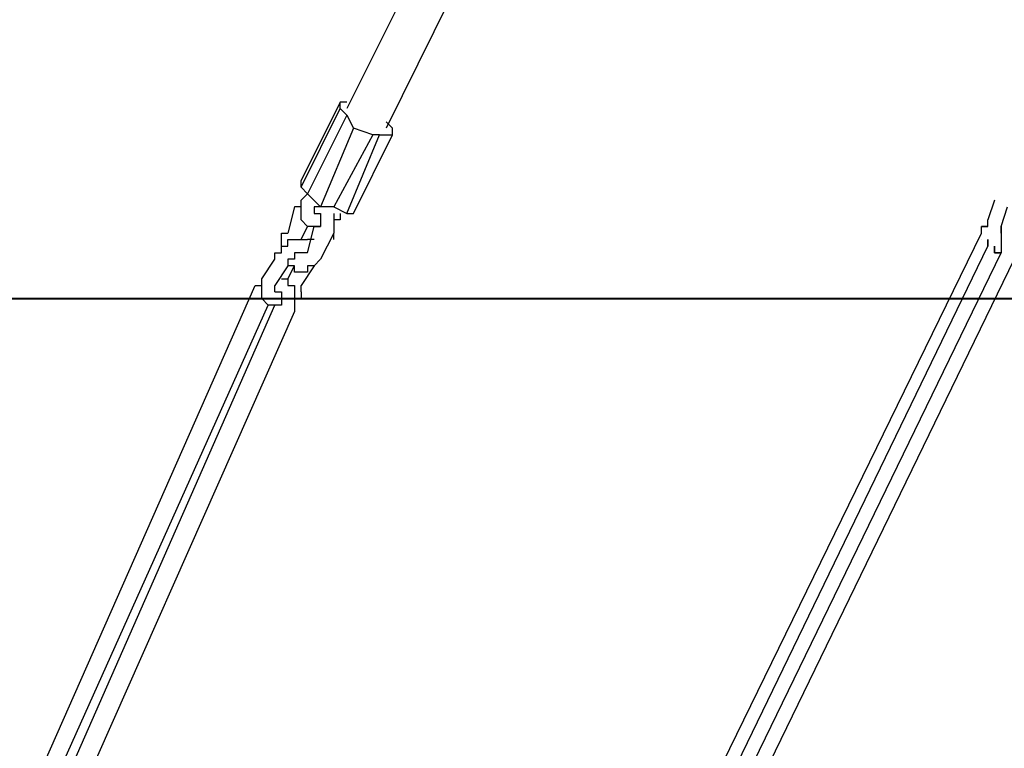
# Model space of a CAD drawing. Units: inches. Extents: x 232 to 345, y 144 to 299.
# Drawn here: x 291 to 295, y 270 to 273 of the extents above; entities that cross this region are included whole.
import ezdxf

# ---------------------------------------------------------------- set-up
doc = ezdxf.new("R2010")
doc.units = ezdxf.units.IN
doc.header["$MEASUREMENT"] = 0
doc.layers.add('Ebene 1', color=7, linetype='Continuous')

msp = doc.modelspace()

# ---------------------------------------------------------------- linework, layer by layer
at = {"layer": 'Ebene 1', "color": 179, "lineweight": 25, "true_color": 0x1a171b}
for points in [[(293.7252, 275.1028), (292.6004, 272.8528)], [(293.9004, 275.1028), (292.7503, 272.7778)], [(292.5753, 272.8777), (292.4254, 272.5778)], [(292.6004, 272.8777), (292.5753, 272.8777)], [(292.5753, 272.8528), (292.5753, 272.8777)], [(292.6004, 272.8777), (292.6004, 272.8777)], [(292.4254, 272.5529), (292.5753, 272.8528)], [(292.6004, 272.8278), (292.4504, 272.5277)], [(292.5753, 272.8528), (292.6004, 272.8278)], [(292.6004, 272.8278), (292.6254, 272.7778)], [(292.7503, 272.8028), (292.7752, 272.7778)], [(292.6254, 272.7778), (292.5003, 272.4778)], [(292.7003, 272.7529), (292.5504, 272.4778)], [(292.6004, 272.4528), (292.7253, 272.7529)], [(292.7003, 272.7529), (292.6254, 272.7778)], [(292.6254, 272.4528), (292.7752, 272.7529)], [(292.7253, 272.7529), (292.7003, 272.7529)], [(292.7253, 272.7529), (292.7752, 272.7529)], [(292.7752, 272.7529), (292.7752, 272.7778)], [(292.4254, 272.5529), (292.4254, 272.5778)], [(292.4504, 272.5277), (292.4254, 272.5529)], [(292.4254, 272.5027), (292.4504, 272.5277)], [(292.5003, 272.4778), (292.4504, 272.5277)], [(292.4254, 272.4778), (292.4254, 272.5027)], [(292.4254, 272.5027), (292.4254, 272.5027)], [(292.4254, 272.5027), (292.4254, 272.5027)], [(292.4254, 272.5027), (292.4254, 272.5027)], [(292.4254, 272.5027), (292.4254, 272.5027)], [(292.4254, 272.5027), (292.4254, 272.5027)], [(292.4254, 272.4778), (292.4254, 272.5027)], [(295.0752, 272.5027), (295.0502, 272.4278)], [(295.0752, 272.5027), (295.0502, 272.4278)], [(292.4002, 272.4778), (292.3754, 272.3779)], [(292.4254, 272.4778), (292.4002, 272.4778)], [(292.4002, 272.4778), (292.4002, 272.4778)], [(292.4254, 272.4528), (292.4254, 272.4778)], [(292.4254, 272.4778), (292.4254, 272.4778)], [(292.4254, 272.4778), (292.4254, 272.4778)], [(292.4254, 272.4778), (292.4254, 272.4778)], [(292.4254, 272.4778), (292.4254, 272.4778)], [(292.4254, 272.4778), (292.4254, 272.4778)], [(292.4254, 272.4278), (292.4254, 272.4528)], [(292.4254, 272.4528), (292.4254, 272.4528)], [(292.4254, 272.4528), (292.4254, 272.4528)], [(292.4753, 272.4778), (292.4753, 272.4778)], [(292.4753, 272.4778), (292.4753, 272.4778)], [(292.4753, 272.4778), (292.4753, 272.4778)], [(292.4753, 272.4778), (292.4753, 272.4778)], [(292.4753, 272.4778), (292.4753, 272.4528)], [(292.5003, 272.4778), (292.4753, 272.4778)], [(292.4753, 272.4528), (292.4753, 272.4528)], [(292.4753, 272.4528), (292.4753, 272.4528)], [(292.4753, 272.4528), (292.4753, 272.4528)], [(292.4753, 272.4528), (292.4753, 272.4528)], [(292.4753, 272.4528), (292.4753, 272.4528)], [(292.4753, 272.4528), (292.4753, 272.4528)], [(292.4753, 272.4528), (292.4753, 272.4528)], [(292.4753, 272.4528), (292.4753, 272.4528)], [(292.4753, 272.4528), (292.4753, 272.4528)], [(292.4753, 272.4528), (292.4753, 272.4528)], [(292.4753, 272.4528), (292.4753, 272.4528)], [(292.4753, 272.4528), (292.4753, 272.4528)], [(292.4753, 272.4528), (292.4753, 272.4528)], [(292.4753, 272.4528), (292.4753, 272.4528)], [(292.4753, 272.4528), (292.4753, 272.4528)], [(292.4753, 272.4528), (292.4753, 272.4528)], [(292.4753, 272.4528), (292.4753, 272.4528)], [(292.4753, 272.4528), (292.4753, 272.4528)], [(292.4753, 272.4528), (292.5003, 272.4528)], [(292.5504, 272.4778), (292.5003, 272.4778)], [(292.5003, 272.4528), (292.5003, 272.4528)], [(292.5003, 272.4528), (292.5003, 272.4528)], [(292.5003, 272.4528), (292.5003, 272.4278)], [(292.5504, 272.4778), (292.6004, 272.4528)], [(292.5504, 272.4528), (292.5504, 272.4528)], [(292.5504, 272.4528), (292.5504, 272.4528)], [(292.5504, 272.4528), (292.5504, 272.4528)], [(292.5504, 272.4528), (292.5504, 272.4278)], [(292.5753, 272.4528), (292.5753, 272.4528)], [(292.5753, 272.4528), (292.5753, 272.4528)], [(292.5753, 272.4528), (292.5753, 272.4528)], [(292.5753, 272.4528), (292.5753, 272.4278)], [(292.6004, 272.4528), (292.6254, 272.4528)], [(295.1002, 272.4028), (295.1253, 272.4778)], [(295.1002, 272.4028), (295.1253, 272.4778)], [(292.4504, 272.4028), (292.4254, 272.4278)], [(292.4254, 272.4278), (292.4254, 272.4278)], [(292.4254, 272.4278), (292.4254, 272.4278)], [(292.4254, 272.4278), (292.4254, 272.4278)], [(292.4254, 272.4278), (292.4254, 272.4278)], [(292.5003, 272.4278), (292.5003, 272.4278)], [(292.5003, 272.4278), (292.5003, 272.4278)], [(292.5003, 272.4278), (292.5003, 272.4278)], [(292.5003, 272.4278), (292.5003, 272.4278)], [(292.5003, 272.4278), (292.5003, 272.4028)], [(292.5504, 272.4278), (292.5504, 272.4278)], [(292.5753, 272.4278), (292.5504, 272.4278)], [(292.5504, 272.4278), (292.5504, 272.4278)], [(292.5504, 272.4278), (292.5504, 272.4028)], [(295.0502, 272.4278), (295.0502, 272.4278)], [(295.0502, 272.4028), (295.0502, 272.4278)], [(295.0502, 272.4278), (295.0502, 272.4278)], [(295.0502, 272.4028), (295.0502, 272.4278)], [(292.3503, 272.3527), (292.3503, 272.3779)], [(292.3503, 272.3779), (292.3754, 272.3779)], [(292.3754, 272.3779), (292.3754, 272.3779)], [(292.3754, 272.3779), (292.3754, 272.3779)], [(292.3754, 272.3779), (292.3754, 272.3779)], [(292.4254, 272.3527), (292.4504, 272.4028)], [(292.4753, 272.4028), (292.4504, 272.4028)], [(292.4504, 272.4028), (292.4504, 272.4028)], [(292.4504, 272.4028), (292.4504, 272.4028)], [(292.4504, 272.4028), (292.4504, 272.4028)], [(292.4504, 272.4028), (292.4504, 272.4028)], [(292.4504, 272.3028), (292.4753, 272.4028)], [(292.4753, 272.4028), (292.5003, 272.4028)], [(292.4753, 272.4028), (292.4753, 272.4028)], [(292.4753, 272.4028), (292.4753, 272.4028)], [(292.4753, 272.4028), (292.4753, 272.4028)], [(292.5003, 272.4028), (292.4753, 272.4028)], [(292.5003, 272.4028), (292.5003, 272.4028)], [(292.5003, 272.4028), (292.5003, 272.4028)], [(292.5003, 272.4028), (292.5003, 272.4028)], [(292.5003, 272.4028), (292.5003, 272.4028)], [(292.5504, 272.3779), (292.5003, 272.2778)], [(292.5504, 272.4028), (292.5504, 272.4028)], [(292.5504, 272.4028), (292.5504, 272.4028)], [(292.5504, 272.4028), (292.5504, 272.3779)], [(292.5504, 272.3779), (292.5504, 272.3779)], [(292.5504, 272.3779), (292.5504, 272.3779)], [(292.5504, 272.3779), (292.5504, 272.3779)], [(292.5504, 272.3527), (292.5504, 272.3779)], [(293.4503, 269.1527), (295.0254, 272.3779)], [(295.0254, 272.4028), (295.0254, 272.4028)], [(295.0254, 272.3779), (295.0254, 272.4028)], [(295.0254, 272.4028), (295.0254, 272.4028)], [(295.0254, 272.4028), (295.0254, 272.4028)], [(295.0254, 272.4028), (295.0502, 272.4028)], [(295.0254, 272.4028), (295.0254, 272.4028)], [(295.0254, 272.4028), (295.0254, 272.4028)], [(295.0254, 272.4028), (295.0254, 272.4028)], [(295.0502, 272.4028), (295.0254, 272.4028)], [(295.0254, 272.4028), (295.0254, 272.4028)], [(295.0254, 272.4028), (295.0254, 272.4028)], [(295.0254, 272.4028), (295.0254, 272.4028)], [(295.0254, 272.4028), (295.0254, 272.4028)], [(295.0254, 272.3779), (295.0254, 272.3779)], [(295.0254, 272.3779), (295.0254, 272.3779)], [(295.0254, 272.3779), (295.0254, 272.3779)], [(295.0254, 272.3779), (295.0254, 272.3779)], [(295.0502, 272.4028), (295.0502, 272.4028)], [(295.0502, 272.4028), (295.0502, 272.4028)], [(295.1002, 272.4028), (295.1002, 272.4028)], [(295.1002, 272.4028), (295.1002, 272.3779)], [(295.1002, 272.4028), (295.1002, 272.4028)], [(295.1002, 272.3779), (295.1002, 272.4028)], [(295.1002, 272.4028), (295.1002, 272.4028)], [(295.1002, 272.4028), (295.1002, 272.4028)], [(295.1002, 272.3779), (295.1002, 272.3779)], [(295.1002, 272.3779), (295.1002, 272.3779)], [(295.1002, 272.3779), (295.1002, 272.3779)], [(295.1002, 272.3779), (295.1002, 272.3779)], [(295.1002, 272.3779), (295.1002, 272.3779)], [(295.1002, 272.3779), (295.1002, 272.3779)], [(295.1002, 272.3779), (295.1002, 272.3527)], [(295.1002, 272.3779), (295.1002, 272.3779)], [(295.1002, 272.3779), (295.1002, 272.3779)], [(295.1002, 272.3779), (295.1002, 272.3779)], [(295.1002, 272.3779), (295.1002, 272.3779)], [(295.1002, 272.3779), (295.1002, 272.3779)], [(295.1002, 272.3779), (295.1002, 272.3779)], [(295.1002, 272.3779), (295.1002, 272.3779)], [(295.1002, 272.3779), (295.1002, 272.3779)], [(295.1002, 272.3779), (295.1002, 272.3779)], [(295.1002, 272.3779), (295.1002, 272.3779)], [(295.1002, 272.3779), (295.1002, 272.3779)], [(295.1002, 272.3779), (295.1002, 272.3779)], [(295.1002, 272.3779), (295.1002, 272.3779)], [(295.1002, 272.3779), (295.1002, 272.3779)], [(292.3503, 272.3277), (292.3503, 272.3527)], [(292.3503, 272.3527), (292.3503, 272.3527)], [(292.3754, 272.3277), (292.3754, 272.3527)], [(292.3754, 272.3527), (292.3754, 272.3527)], [(292.3754, 272.3527), (292.4002, 272.3527)], [(292.4002, 272.3527), (292.4002, 272.3527)], [(292.4002, 272.3527), (292.4002, 272.3527)], [(292.4002, 272.3527), (292.4254, 272.3527)], [(292.4254, 272.3527), (292.4254, 272.3527)], [(292.4254, 272.3527), (292.4254, 272.3527)], [(292.4254, 272.3527), (292.4254, 272.3527)], [(292.4254, 272.3527), (292.4504, 272.3527)], [(292.4254, 272.3527), (292.4254, 272.3527)], [(292.4254, 272.3527), (292.4254, 272.3527)], [(292.4254, 272.3527), (292.4254, 272.3527)], [(292.4753, 272.3527), (292.4504, 272.3527)], [(292.4504, 272.3527), (292.4504, 272.3527)], [(292.4504, 272.3527), (292.4504, 272.3527)], [(292.4504, 272.3527), (292.4504, 272.3527)], [(292.4504, 272.3527), (292.4504, 272.3527)], [(295.0254, 272.3527), (295.0254, 272.3527)], [(295.0254, 272.3527), (295.0254, 272.3527)], [(295.0254, 272.3527), (295.0254, 272.3527)], [(295.0254, 272.3527), (295.0254, 272.3527)], [(295.0502, 272.3527), (295.0502, 272.3527)], [(295.0502, 272.3527), (295.0502, 272.3527)], [(295.0502, 272.3277), (295.0502, 272.3527)], [(295.0502, 272.3527), (295.0502, 272.3527)], [(295.0502, 272.3527), (295.0502, 272.3527)], [(295.0502, 272.3527), (295.0502, 272.3277)], [(295.1002, 272.3527), (295.1002, 272.3527)], [(295.1002, 272.3527), (295.1002, 272.3527)], [(295.1002, 272.3527), (295.1002, 272.3527)], [(295.1002, 272.3527), (295.1002, 272.3527)], [(295.1002, 272.3527), (295.1002, 272.3527)], [(295.1002, 272.3527), (295.1002, 272.3527)], [(295.1002, 272.3527), (295.1002, 272.3277)], [(292.3253, 272.2778), (292.3253, 272.3028)], [(292.3253, 272.3028), (292.3253, 272.3028)], [(292.3253, 272.3028), (292.3503, 272.3028)], [(292.3503, 272.3028), (292.3503, 272.3277)], [(292.3503, 272.3277), (292.3503, 272.3277)], [(292.3503, 272.3277), (292.3503, 272.3277)], [(292.3503, 272.3277), (292.3754, 272.3277)], [(292.3503, 272.3277), (292.3503, 272.3277)], [(292.3503, 272.3277), (292.3503, 272.3277)], [(292.4254, 272.3028), (292.4002, 272.3028)], [(292.4002, 272.3028), (292.4002, 272.3028)], [(292.4002, 272.3028), (292.4002, 272.2778)], [(292.4254, 272.3028), (292.4254, 272.3028)], [(292.4254, 272.3028), (292.4254, 272.3028)], [(292.4254, 272.3028), (292.4254, 272.3028)], [(292.4254, 272.3028), (292.4254, 272.3028)], [(292.4254, 272.3028), (292.4254, 272.3028)], [(292.4254, 272.3028), (292.4254, 272.3028)], [(292.4254, 272.3028), (292.4254, 272.3028)], [(292.4254, 272.3028), (292.4254, 272.3028)], [(292.4254, 272.3028), (292.4254, 272.3028)], [(292.4254, 272.3028), (292.4254, 272.3028)], [(292.4254, 272.3028), (292.4254, 272.3028)], [(292.4254, 272.3028), (292.4254, 272.3028)], [(292.4254, 272.3028), (292.4254, 272.3028)], [(292.4254, 272.3028), (292.4254, 272.3028)], [(292.4254, 272.3028), (292.4254, 272.3028)], [(292.4254, 272.3028), (292.4254, 272.3028)], [(292.4254, 272.3028), (292.4254, 272.3028)], [(292.4254, 272.3028), (292.4254, 272.3028)], [(292.4254, 272.3028), (292.4254, 272.3028)], [(292.4254, 272.3028), (292.4254, 272.3028)], [(292.4504, 272.3028), (292.4254, 272.3028)], [(292.4254, 272.3028), (292.4254, 272.3028)], [(292.4254, 272.3028), (292.4254, 272.3028)], [(292.4254, 272.3028), (292.4254, 272.3028)], [(292.4254, 272.3028), (292.4254, 272.3028)], [(292.4254, 272.3028), (292.4254, 272.3028)], [(292.4254, 272.3028), (292.4254, 272.3028)], [(292.4254, 272.3028), (292.4254, 272.3028)], [(292.4254, 272.3028), (292.4254, 272.3028)], [(292.4254, 272.3028), (292.4254, 272.3028)], [(292.4254, 272.3028), (292.4254, 272.3028)], [(292.4254, 272.3028), (292.4254, 272.3028)], [(292.4254, 272.3028), (292.4254, 272.3028)], [(292.4254, 272.3028), (292.4254, 272.3028)], [(292.4254, 272.3028), (292.4254, 272.3028)], [(292.4254, 272.3028), (292.4254, 272.3028)], [(292.4254, 272.3028), (292.4254, 272.3028)], [(292.4254, 272.3028), (292.4254, 272.3028)], [(292.4504, 272.3028), (292.4504, 272.3028)], [(292.4504, 272.3028), (292.4504, 272.3028)], [(292.4504, 272.3028), (292.4504, 272.3028)], [(292.4504, 272.3028), (292.4504, 272.3028)], [(292.4504, 272.3028), (292.4504, 272.3028)], [(292.4504, 272.3028), (292.4504, 272.3028)], [(292.9253, 267.8278), (295.1002, 272.3028)], [(293.0751, 268.2527), (295.0502, 272.3277)], [(295.0502, 272.3277), (295.0502, 272.3277)], [(295.0502, 272.3277), (295.0502, 272.3277)], [(295.0502, 272.3277), (295.0502, 272.3277)], [(295.0502, 272.3277), (295.0502, 272.3277)], [(295.0502, 272.3277), (295.0502, 272.3277)], [(295.0502, 272.3277), (295.0502, 272.3277)], [(295.0752, 272.3028), (295.0752, 272.3277)], [(295.0752, 272.3277), (295.0752, 272.3028)], [(295.1002, 272.3028), (295.0752, 272.3028)], [(295.0752, 272.3028), (295.0752, 272.3028)], [(295.0752, 272.3028), (295.0752, 272.3028)], [(295.0752, 272.3028), (295.1002, 272.3028)], [(295.1002, 272.3277), (295.1002, 272.3277)], [(295.1002, 272.3277), (295.1002, 272.3277)], [(295.1002, 272.3277), (295.1002, 272.3277)], [(295.1002, 272.3277), (295.1002, 272.3028)], [(295.1002, 272.3028), (295.1002, 272.3028)], [(295.1002, 272.3028), (295.1002, 272.3028)], [(292.2752, 272.2029), (292.3253, 272.2778)], [(292.3253, 272.2778), (292.3253, 272.2778)], [(292.3253, 272.2778), (292.3253, 272.2778)], [(292.3754, 272.2528), (292.3253, 272.1777)], [(292.4002, 272.2778), (292.3754, 272.2778)], [(292.3754, 272.2778), (292.3754, 272.2778)], [(292.3754, 272.2778), (292.3754, 272.2528)], [(292.3754, 272.2029), (292.4002, 272.2528)], [(292.3754, 272.2528), (292.3754, 272.2528)], [(292.3754, 272.2528), (292.3754, 272.2528)], [(292.3754, 272.2528), (292.3754, 272.2528)], [(292.4002, 272.2528), (292.3754, 272.2528)], [(292.3754, 272.2528), (292.3754, 272.2528)], [(292.3754, 272.2528), (292.3754, 272.2528)], [(292.4002, 272.2778), (292.4002, 272.2778)], [(292.4002, 272.2778), (292.4002, 272.2778)], [(292.4002, 272.2778), (292.4002, 272.2778)], [(292.4002, 272.2278), (292.4002, 272.2528)], [(292.4002, 272.2528), (292.4002, 272.2528)], [(292.4002, 272.2528), (292.4002, 272.2528)], [(292.4753, 272.2528), (292.4254, 272.1777)], [(292.4753, 272.2528), (292.4504, 272.2528)], [(292.4504, 272.2528), (292.4504, 272.2278)], [(292.5003, 272.2778), (292.4753, 272.2528)], [(292.4753, 272.2528), (292.4753, 272.2528)], [(292.4753, 272.2528), (292.4753, 272.2528)], [(292.4753, 272.2528), (292.4753, 272.2528)], [(292.4753, 272.2528), (292.4753, 272.2528)], [(292.4753, 272.2528), (292.4753, 272.2528)], [(292.4753, 272.2528), (292.4753, 272.2528)], [(292.4753, 272.2528), (292.4753, 272.2528)], [(292.5003, 272.2778), (292.5003, 272.2778)], [(292.5003, 272.2778), (292.5003, 272.2778)], [(292.5003, 272.2778), (292.5003, 272.2778)], [(292.5003, 272.2778), (292.5003, 272.2778)], [(295.1503, 272.2778), (292.9752, 267.8028)], [(292.4254, 272.2278), (292.4002, 272.2278)], [(292.4504, 272.2278), (292.4254, 272.2278)], [(292.4254, 272.2278), (292.4254, 272.2278)], [(292.4254, 272.2278), (292.4254, 272.2278)], [(292.4254, 272.2278), (292.4254, 272.2278)], [(292.4504, 272.2278), (292.4504, 272.2278)], [(290.5252, 268.2779), (292.2502, 272.1777)], [(292.2502, 272.1777), (292.2502, 272.1777)], [(292.2502, 272.1777), (292.2502, 272.1777)], [(292.2502, 272.1777), (292.2752, 272.1777)], [(292.2502, 272.1777), (292.2502, 272.1777)], [(292.2752, 272.1777), (292.2752, 272.2029)], [(292.2752, 272.2029), (292.2752, 272.2029)], [(292.2752, 272.2029), (292.2752, 272.2029)], [(292.2752, 272.2029), (292.2752, 272.2029)], [(292.2752, 272.2029), (292.2752, 272.2029)], [(292.2752, 272.2029), (292.2752, 272.2029)], [(292.2752, 272.1777), (292.2752, 272.2029)], [(292.2752, 272.2029), (292.2752, 272.2029)], [(292.2752, 272.1529), (292.2752, 272.1777)], [(292.2752, 272.1777), (292.2752, 272.1777)], [(292.2752, 272.1777), (292.2752, 272.1777)], [(292.2752, 272.1777), (292.2752, 272.1777)], [(292.3253, 272.1529), (292.3253, 272.1777)], [(292.3253, 272.1777), (292.3253, 272.1777)], [(292.3253, 272.1777), (292.3253, 272.1777)], [(292.3253, 272.1777), (292.3253, 272.1777)], [(292.3253, 272.1777), (292.3253, 272.1777)], [(292.3503, 272.2029), (292.3503, 272.2029)], [(292.3503, 272.2029), (292.3503, 272.2029)], [(292.3503, 272.2029), (292.3754, 272.2029)], [(292.3754, 272.2029), (292.3754, 272.2029)], [(292.3754, 272.2029), (292.3754, 272.2029)], [(292.3754, 272.2029), (292.3754, 272.2029)], [(292.3754, 272.2029), (292.3754, 272.2029)], [(292.3754, 272.2029), (292.3754, 272.2029)], [(292.3754, 272.2029), (292.3754, 272.1777)], [(292.3754, 272.1777), (292.3754, 272.1777)], [(292.3754, 272.1777), (292.4002, 272.1777)], [(292.4002, 272.1777), (292.4002, 272.1777)], [(292.4002, 272.1777), (292.4002, 272.1529)], [(292.4254, 272.1777), (292.4254, 272.1777)], [(292.4254, 272.1529), (292.4254, 272.1777)], [(292.2752, 272.1277), (292.2752, 272.1529)], [(292.2752, 272.1529), (292.2752, 272.1529)], [(292.2752, 272.1529), (292.2752, 272.1529)], [(292.3253, 272.1529), (292.3253, 272.1529)], [(292.3253, 272.1529), (292.3253, 272.1529)], [(292.3253, 272.1529), (292.3253, 272.1529)], [(292.3253, 272.1529), (292.3253, 272.1529)], [(292.3253, 272.1529), (292.3253, 272.1529)], [(292.3253, 272.1529), (292.3253, 272.1529)], [(292.3253, 272.1529), (292.3253, 272.1529)], [(292.3253, 272.1529), (292.3253, 272.1529)], [(292.3253, 272.1529), (292.3253, 272.1529)], [(292.3253, 272.1529), (292.3253, 272.1529)], [(292.3253, 272.1529), (292.3253, 272.1529)], [(292.3253, 272.1529), (292.3253, 272.1529)], [(292.3253, 272.1529), (292.3253, 272.1529)], [(292.3253, 272.1529), (292.3253, 272.1529)], [(292.3253, 272.1529), (292.3253, 272.1529)], [(292.3253, 272.1529), (292.3253, 272.1529)], [(292.3253, 272.1529), (292.3503, 272.1529)], [(292.3503, 272.1529), (292.3503, 272.1529)], [(292.3503, 272.1529), (292.3503, 272.1529)], [(292.3503, 272.1529), (292.3503, 272.1277)], [(292.4002, 272.1529), (292.4002, 272.1529)], [(292.4002, 272.1529), (292.4002, 272.1529)], [(292.4002, 272.1529), (292.4002, 272.1277)], [(292.4254, 272.1529), (292.4254, 272.1529)], [(292.4254, 272.1529), (292.4254, 272.1529)], [(292.4254, 272.1529), (292.4254, 272.1277)], [(290.3752, 267.6777), (292.3253, 272.1028)], [(290.5502, 268.2028), (292.3003, 272.1028)], [(292.3003, 272.1028), (292.2752, 272.1277)], [(292.2752, 272.1277), (292.2752, 272.1277)], [(292.2752, 272.1277), (292.2752, 272.1277)], [(292.2752, 272.1277), (292.2752, 272.1277)], [(292.2752, 272.1277), (292.2752, 272.1277)], [(292.3253, 272.1028), (292.3003, 272.1028)], [(292.3003, 272.1028), (292.3003, 272.1028)], [(292.3003, 272.1028), (292.3003, 272.1028)], [(292.3003, 272.1028), (292.3003, 272.1028)], [(292.3003, 272.1028), (292.3003, 272.1028)], [(292.3503, 272.1028), (292.3253, 272.1028)], [(292.3253, 272.1028), (292.3253, 272.1028)], [(292.3253, 272.1028), (292.3253, 272.1028)], [(292.3253, 272.1028), (292.3253, 272.1028)], [(292.3503, 272.1028), (292.3253, 272.1028)], [(292.3503, 272.1277), (292.3503, 272.1277)], [(292.3503, 272.1277), (292.3503, 272.1277)], [(292.3503, 272.1277), (292.3503, 272.1277)], [(292.3503, 272.1277), (292.3503, 272.1277)], [(292.3503, 272.1277), (292.3503, 272.1028)], [(292.3503, 272.1028), (292.3503, 272.1028)], [(292.3503, 272.1028), (292.3503, 272.1028)], [(292.3503, 272.1028), (292.3503, 272.1028)], [(292.4002, 272.1277), (292.4002, 272.1277)], [(292.4254, 272.1277), (292.4002, 272.1277)], [(292.4002, 272.1277), (292.4002, 272.1277)], [(292.4002, 272.1277), (292.4002, 272.1028)], [(292.4002, 272.1028), (292.4002, 272.1028)], [(292.4002, 272.1028), (292.4002, 272.1028)], [(292.4002, 272.1028), (292.4002, 272.0778)], [(292.4002, 272.0778), (290.4252, 267.6278)], [(292.4002, 272.0778), (292.4002, 272.0778)], [(292.4002, 272.0778), (292.4002, 272.0778)], [(292.4002, 272.0778), (292.4002, 272.0778)]]:
    msp.add_lwpolyline(points, dxfattribs=at)
at = {"layer": 'Ebene 1', "color": 179, "lineweight": 40, "true_color": 0x1a171b}
msp.add_lwpolyline([(231.775, 272.1277), (327.5542, 272.1277)], dxfattribs=at)

doc.saveas('drawing.dxf')
